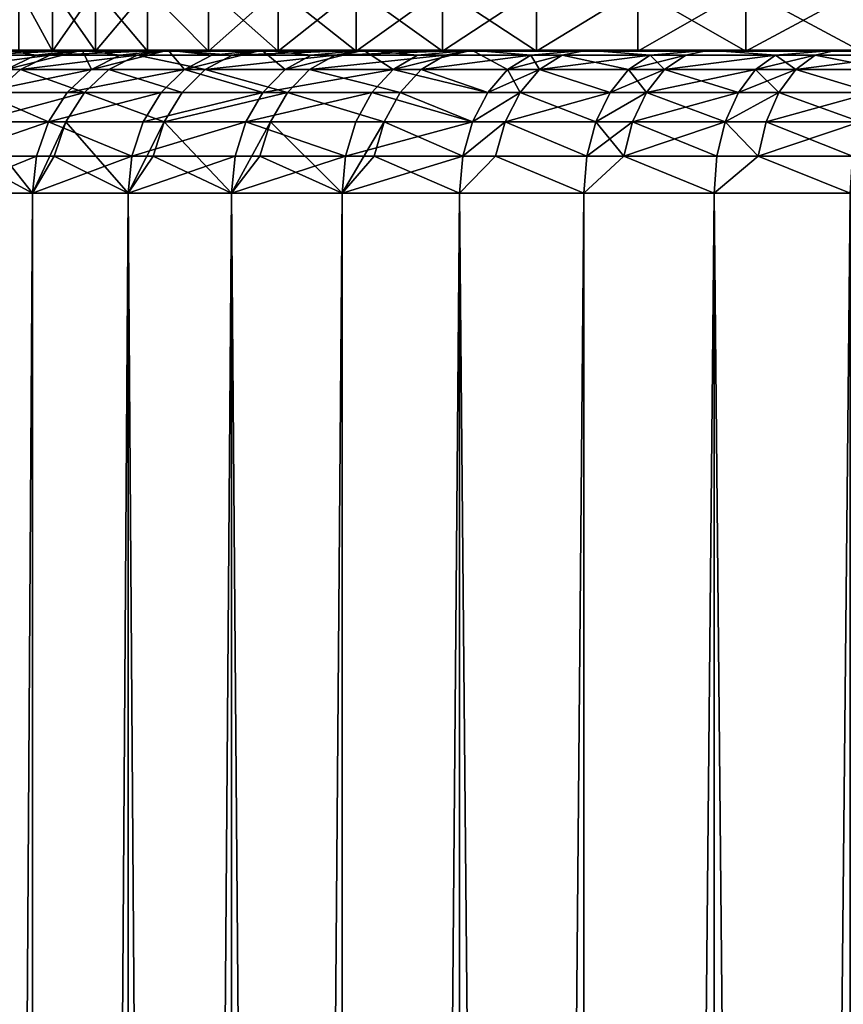
# Model space of a CAD drawing. Extents: x -6096 to 635, y -2202 to 2244.
# Drawn here: x -474 to -305, y 1286 to 1489 of the extents above; entities that cross this region are included whole.
import ezdxf

# ---------------------------------------------------------------- set-up
doc = ezdxf.new("R2010")
doc.units = 0
doc.header["$MEASUREMENT"] = 0

msp = doc.modelspace()

# ---------------------------------------------------------------- linework, layer by layer
for points in [[(-473.932007, 1494.959961, 1863.51001), (-467.045013, 1482.26001, 1833.339966), (-473.932007, 1482.26001, 1863.51001)], [(-473.932007, 1494.959961, 1863.51001), (-467.045013, 1494.959961, 1833.339966), (-467.045013, 1482.26001, 1833.339966)], [(-473.932007, 1494.959961, 2048.110107), (-473.932007, 1482.26001, 2048.110107), (-467.045013, 1482.26001, 2078.280029)], [(-467.045013, 1494.959961, 2078.280029), (-473.932007, 1494.959961, 2048.110107), (-467.045013, 1482.26001, 2078.280029)], [(-467.045013, 1494.959961, 1833.339966), (-458.239014, 1482.26001, 1803.670044), (-467.045013, 1482.26001, 1833.339966)], [(-467.045013, 1494.959961, 1833.339966), (-458.239014, 1494.959961, 1803.670044), (-458.239014, 1482.26001, 1803.670044)], [(-458.239014, 1494.959961, 2107.949951), (-467.045013, 1494.959961, 2078.280029), (-467.045013, 1482.26001, 2078.280029)], [(-458.239014, 1494.959961, 2107.949951), (-467.045013, 1482.26001, 2078.280029), (-458.239014, 1482.26001, 2107.949951)], [(-458.239014, 1494.959961, 1803.670044), (-447.549988, 1482.26001, 1774.619995), (-458.239014, 1482.26001, 1803.670044)], [(-458.239014, 1494.959961, 1803.670044), (-447.549988, 1494.959961, 1774.619995), (-447.549988, 1482.26001, 1774.619995)], [(-447.549988, 1494.959961, 2137), (-458.239014, 1494.959961, 2107.949951), (-458.239014, 1482.26001, 2107.949951)], [(-447.549988, 1494.959961, 2137), (-458.239014, 1482.26001, 2107.949951), (-447.549988, 1482.26001, 2137)], [(-447.549988, 1494.959961, 1774.619995), (-435.020996, 1482.26001, 1746.319946), (-447.549988, 1482.26001, 1774.619995)], [(-447.549988, 1494.959961, 1774.619995), (-435.020996, 1494.959961, 1746.319946), (-435.020996, 1482.26001, 1746.319946)], [(-447.549988, 1494.959961, 2137), (-447.549988, 1482.26001, 2137), (-435.020996, 1482.26001, 2165.300049)], [(-435.020996, 1494.959961, 2165.300049), (-447.549988, 1494.959961, 2137), (-435.020996, 1482.26001, 2165.300049)], [(-420.704987, 1494.959961, 1718.880005), (-420.704987, 1482.26001, 1718.880005), (-435.020996, 1482.26001, 1746.319946)], [(-435.020996, 1494.959961, 1746.319946), (-420.704987, 1494.959961, 1718.880005), (-435.020996, 1482.26001, 1746.319946)], [(-435.020996, 1494.959961, 2165.300049), (-435.020996, 1482.26001, 2165.300049), (-420.704987, 1482.26001, 2192.73999)], [(-420.704987, 1494.959961, 2192.73999), (-435.020996, 1494.959961, 2165.300049), (-420.704987, 1482.26001, 2192.73999)], [(-404.661011, 1494.959961, 1692.410034), (-404.661011, 1482.26001, 1692.410034), (-420.704987, 1482.26001, 1718.880005)], [(-420.704987, 1494.959961, 1718.880005), (-404.661011, 1494.959961, 1692.410034), (-420.704987, 1482.26001, 1718.880005)], [(-420.704987, 1494.959961, 2192.73999), (-420.704987, 1482.26001, 2192.73999), (-404.661011, 1482.26001, 2219.209961)], [(-404.661011, 1494.959961, 2219.209961), (-420.704987, 1494.959961, 2192.73999), (-404.661011, 1482.26001, 2219.209961)], [(-404.661011, 1494.959961, 1692.410034), (-386.953003, 1482.26001, 1667.030029), (-404.661011, 1482.26001, 1692.410034)], [(-404.661011, 1494.959961, 1692.410034), (-386.953003, 1494.959961, 1667.030029), (-386.953003, 1482.26001, 1667.030029)], [(-386.953003, 1494.959961, 2244.590088), (-404.661011, 1494.959961, 2219.209961), (-404.661011, 1482.26001, 2219.209961)], [(-386.953003, 1494.959961, 2244.590088), (-404.661011, 1482.26001, 2219.209961), (-386.953003, 1482.26001, 2244.590088)], [(-386.953003, 1494.959961, 1667.030029), (-367.656006, 1494.959961, 1642.829956), (-367.656006, 1482.26001, 1642.829956)], [(-386.953003, 1494.959961, 1667.030029), (-367.656006, 1482.26001, 1642.829956), (-386.953003, 1482.26001, 1667.030029)], [(-367.656006, 1494.959961, 2268.790039), (-386.953003, 1482.26001, 2244.590088), (-367.656006, 1482.26001, 2268.790039)], [(-367.656006, 1494.959961, 2268.790039), (-386.953003, 1494.959961, 2244.590088), (-386.953003, 1482.26001, 2244.590088)], [(-346.847992, 1494.959961, 1619.920044), (-346.847992, 1482.26001, 1619.920044), (-367.656006, 1482.26001, 1642.829956)], [(-367.656006, 1494.959961, 1642.829956), (-346.847992, 1494.959961, 1619.920044), (-367.656006, 1482.26001, 1642.829956)], [(-346.847992, 1494.959961, 2291.699951), (-367.656006, 1482.26001, 2268.790039), (-346.847992, 1482.26001, 2291.699951)], [(-346.847992, 1494.959961, 2291.699951), (-367.656006, 1494.959961, 2268.790039), (-367.656006, 1482.26001, 2268.790039)], [(-324.614014, 1494.959961, 1598.380005), (-324.614014, 1482.26001, 1598.380005), (-346.847992, 1482.26001, 1619.920044)], [(-346.847992, 1494.959961, 1619.920044), (-324.614014, 1494.959961, 1598.380005), (-346.847992, 1482.26001, 1619.920044)], [(-346.847992, 1494.959961, 2291.699951), (-346.847992, 1482.26001, 2291.699951), (-324.614014, 1482.26001, 2313.23999)], [(-324.614014, 1494.959961, 2313.23999), (-346.847992, 1494.959961, 2291.699951), (-324.614014, 1482.26001, 2313.23999)], [(-324.614014, 1494.959961, 1598.380005), (-301.046997, 1494.959961, 1578.319946), (-301.046997, 1482.26001, 1578.319946)], [(-324.614014, 1494.959961, 1598.380005), (-301.046997, 1482.26001, 1578.319946), (-324.614014, 1482.26001, 1598.380005)], [(-301.046997, 1494.959961, 2333.300049), (-324.614014, 1482.26001, 2313.23999), (-301.046997, 1482.26001, 2333.300049)], [(-301.046997, 1494.959961, 2333.300049), (-324.614014, 1494.959961, 2313.23999), (-324.614014, 1482.26001, 2313.23999)], [(-460.973999, 1482.430054, 1677.150024), (-514.268005, 1482.430054, 1795.560059), (-278.673004, 1482.430054, 1494.849976)], [(-476.959015, 1482.430054, 1705.48999), (-514.268005, 1482.430054, 1795.560059), (-460.973999, 1482.430054, 1677.150024)], [(-503.653992, 1482.430054, 2146.820068), (-424.023987, 1482.430054, 2288), (-514.268005, 1482.430054, 2116.060059)], [(-514.268005, 1482.430054, 2116.060059), (-424.023987, 1482.430054, 2288), (-514.268005, 1482.430054, 1795.560059)], [(-514.268005, 1482.430054, 1795.560059), (357.179993, 1482.430054, 1552.630005), (-278.673004, 1482.430054, 1494.849976)], [(-424.023987, 1482.430054, 2288), (-380.890991, 1482.430054, 2336.689941), (-514.268005, 1482.430054, 1795.560059)], [(-380.890991, 1482.430054, 2336.689941), (-357.199005, 1482.430054, 2358.98999), (-514.268005, 1482.430054, 1795.560059)], [(-357.199005, 1482.430054, 2358.98999), (-332.20401, 1482.430054, 2379.820068), (-514.268005, 1482.430054, 1795.560059)], [(-332.20401, 1482.430054, 2379.820068), (-250.332001, 1482.430054, 2432.76001), (-514.268005, 1482.430054, 1795.560059)], [(-250.332001, 1482.430054, 2432.76001), (-32.5326, 1482.430054, 2493.47998), (-514.268005, 1482.430054, 1795.560059)], [(-514.268005, 1482.430054, 1795.560059), (537.655029, 1482.430054, 1988.329956), (357.179993, 1482.430054, 1552.630005)], [(-32.5326, 1482.430054, 2493.47998), (357.179993, 1482.430054, 2358.98999), (-514.268005, 1482.430054, 1795.560059)], [(-514.268005, 1482.430054, 1795.560059), (357.179993, 1482.430054, 2358.98999), (537.655029, 1482.430054, 1988.329956)], [(-476.959015, 1482.430054, 2206.129883), (-424.023987, 1482.430054, 2288), (-503.653992, 1482.430054, 2146.820068)], [(-490.049011, 1478.439941, 1698.619995), (-467.59201, 1481.390015, 1673.150024), (-473.626007, 1478.439941, 1669.5)], [(-483.806, 1481.390015, 1701.890015), (-467.59201, 1481.390015, 1673.150024), (-490.049011, 1478.439941, 1698.619995)], [(-483.806, 1481.390015, 1701.890015), (-476.959015, 1482.430054, 1705.48999), (-460.973999, 1482.430054, 1677.150024)], [(-483.806, 1481.390015, 1701.890015), (-460.973999, 1482.430054, 1677.150024), (-467.59201, 1481.390015, 1673.150024)], [(-481.843994, 1482.26001, 1986.73999), (-482.835999, 1482.26001, 1955.810059), (-386.953003, 1482.26001, 2244.590088)], [(-482.835999, 1482.26001, 1955.810059), (-481.843994, 1482.26001, 1924.880005), (-386.953003, 1482.26001, 2244.590088)], [(-473.932007, 1482.26001, 2048.110107), (-481.843994, 1482.26001, 1986.73999), (-447.549988, 1482.26001, 2137)], [(-447.549988, 1482.26001, 2137), (-481.843994, 1482.26001, 1986.73999), (-404.661011, 1482.26001, 2219.209961)], [(-404.661011, 1482.26001, 2219.209961), (-481.843994, 1482.26001, 1986.73999), (-386.953003, 1482.26001, 2244.590088)], [(-386.953003, 1482.26001, 2244.590088), (-481.843994, 1482.26001, 1924.880005), (-346.847992, 1482.26001, 2291.699951)], [(-481.843994, 1482.26001, 1924.880005), (-467.045013, 1482.26001, 1833.339966), (-346.847992, 1482.26001, 2291.699951)], [(-473.932007, 1482.26001, 1863.51001), (-467.045013, 1482.26001, 1833.339966), (-481.843994, 1482.26001, 1924.880005)], [(-460.973999, 1482.430054, 2234.469971), (-443.308014, 1482.430054, 2261.800049), (-476.959015, 1482.430054, 2206.129883)], [(-443.308014, 1482.430054, 2261.800049), (-424.023987, 1482.430054, 2288), (-476.959015, 1482.430054, 2206.129883)], [(-470.46701, 1481.390015, 2233.659912), (-476.959015, 1482.430054, 2206.129883), (-476.537994, 1478.439941, 2237.25)], [(-470.46701, 1481.390015, 2233.659912), (-460.973999, 1482.430054, 2234.469971), (-476.959015, 1482.430054, 2206.129883)], [(-470.46701, 1481.390015, 2233.659912), (-476.537994, 1478.439941, 2237.25), (-460.973999, 1482.430054, 2234.469971)], [(-459.028992, 1478.439941, 2264.97998), (-460.973999, 1482.430054, 2234.469971), (-476.537994, 1478.439941, 2237.25)], [(-458.239014, 1482.26001, 2107.949951), (-473.932007, 1482.26001, 2048.110107), (-447.549988, 1482.26001, 2137)], [(-467.045013, 1482.26001, 2078.280029), (-473.932007, 1482.26001, 2048.110107), (-458.239014, 1482.26001, 2107.949951)], [(-473.626007, 1478.439941, 1669.5), (-449.671997, 1481.390015, 1645.430054), (-455.475006, 1478.439941, 1641.430054)], [(-467.59201, 1481.390015, 1673.150024), (-449.671997, 1481.390015, 1645.430054), (-473.626007, 1478.439941, 1669.5)], [(-467.59201, 1481.390015, 1673.150024), (-443.308014, 1482.430054, 1649.819946), (-449.671997, 1481.390015, 1645.430054)], [(-467.59201, 1481.390015, 1673.150024), (-460.973999, 1482.430054, 1677.150024), (-443.308014, 1482.430054, 1649.819946)], [(-346.847992, 1482.26001, 2291.699951), (-467.045013, 1482.26001, 1833.339966), (-324.614014, 1482.26001, 2313.23999)], [(-467.045013, 1482.26001, 1833.339966), (-458.239014, 1482.26001, 1803.670044), (-324.614014, 1482.26001, 2313.23999)], [(-443.308014, 1482.430054, 1649.819946), (-460.973999, 1482.430054, 1677.150024), (-403.192993, 1482.430054, 1598.619995)], [(-403.192993, 1482.430054, 1598.619995), (-460.973999, 1482.430054, 1677.150024), (-305.997009, 1482.430054, 1512.51001)], [(-460.973999, 1482.430054, 1677.150024), (-278.673004, 1482.430054, 1494.849976), (-305.997009, 1482.430054, 1512.51001)], [(-453.181, 1481.390015, 2261.040039), (-460.973999, 1482.430054, 2234.469971), (-459.028992, 1478.439941, 2264.97998)], [(-453.181, 1481.390015, 2261.040039), (-443.308014, 1482.430054, 2261.800049), (-460.973999, 1482.430054, 2234.469971)], [(-453.181, 1481.390015, 2261.040039), (-459.028992, 1478.439941, 2264.97998), (-443.308014, 1482.430054, 2261.800049)], [(-439.907013, 1478.439941, 2291.629883), (-443.308014, 1482.430054, 2261.800049), (-459.028992, 1478.439941, 2264.97998)], [(-324.614014, 1482.26001, 2313.23999), (-458.239014, 1482.26001, 1803.670044), (-250.302994, 1482.26001, 2368.699951)], [(46.3526, 1482.26001, 2436.409912), (-458.239014, 1482.26001, 1803.670044), (77.049103, 1482.26001, 2432.449951)], [(-250.302994, 1482.26001, 2368.699951), (-458.239014, 1482.26001, 1803.670044), (-46.372299, 1482.26001, 2436.409912)], [(77.049103, 1482.26001, 2432.449951), (-458.239014, 1482.26001, 1803.670044), (137.367996, 1482.26001, 2418.679932)], [(-46.372299, 1482.26001, 2436.409912), (-458.239014, 1482.26001, 1803.670044), (46.3526, 1482.26001, 2436.409912)], [(-447.549988, 1482.26001, 1774.619995), (-435.020996, 1482.26001, 1746.319946), (-458.239014, 1482.26001, 1803.670044)], [(-435.020996, 1482.26001, 1746.319946), (-420.704987, 1482.26001, 1718.880005), (-458.239014, 1482.26001, 1803.670044)], [(-458.239014, 1482.26001, 1803.670044), (473.912994, 1482.26001, 2048.110107), (137.367996, 1482.26001, 2418.679932)], [(-420.704987, 1482.26001, 1718.880005), (473.912994, 1482.26001, 2048.110107), (-458.239014, 1482.26001, 1803.670044)], [(-449.671997, 1481.390015, 1645.430054), (-435.661987, 1478.439941, 1614.5), (-455.475006, 1478.439941, 1641.430054)], [(-449.671997, 1481.390015, 1645.430054), (-443.308014, 1482.430054, 1649.819946), (-430.112, 1481.390015, 1618.849976)], [(-449.671997, 1481.390015, 1645.430054), (-430.112, 1481.390015, 1618.849976), (-435.661987, 1478.439941, 1614.5)], [(-420.704987, 1482.26001, 2192.73999), (-447.549988, 1482.26001, 2137), (-404.661011, 1482.26001, 2219.209961)], [(-435.020996, 1482.26001, 2165.300049), (-447.549988, 1482.26001, 2137), (-420.704987, 1482.26001, 2192.73999)], [(-424.023987, 1482.430054, 1623.619995), (-443.308014, 1482.430054, 1649.819946), (-403.192993, 1482.430054, 1598.619995)], [(-430.112, 1481.390015, 1618.849976), (-443.308014, 1482.430054, 1649.819946), (-424.023987, 1482.430054, 1623.619995)], [(-434.303009, 1481.390015, 2287.350098), (-424.023987, 1482.430054, 2288), (-443.308014, 1482.430054, 2261.800049)], [(-434.303009, 1481.390015, 2287.350098), (-443.308014, 1482.430054, 2261.800049), (-439.907013, 1478.439941, 2291.629883)], [(-434.303009, 1481.390015, 2287.350098), (-439.907013, 1478.439941, 2291.629883), (-424.023987, 1482.430054, 2288)], [(-419.23999, 1478.439941, 2317.100098), (-424.023987, 1482.430054, 2288), (-439.907013, 1478.439941, 2291.629883)], [(-435.661987, 1478.439941, 1614.5), (-408.981995, 1481.390015, 1593.48999), (-414.259003, 1478.439941, 1588.819946)], [(-430.112, 1481.390015, 1618.849976), (-408.981995, 1481.390015, 1593.48999), (-435.661987, 1478.439941, 1614.5)], [(-430.112, 1481.390015, 1618.849976), (-403.192993, 1482.430054, 1598.619995), (-408.981995, 1481.390015, 1593.48999)], [(-430.112, 1481.390015, 1618.849976), (-424.023987, 1482.430054, 1623.619995), (-403.192993, 1482.430054, 1598.619995)], [(-403.192993, 1482.430054, 2313), (-380.890991, 1482.430054, 2336.689941), (-424.023987, 1482.430054, 2288)], [(-413.898987, 1481.390015, 2312.5), (-403.192993, 1482.430054, 2313), (-424.023987, 1482.430054, 2288)], [(-413.898987, 1481.390015, 2312.5), (-424.023987, 1482.430054, 2288), (-419.23999, 1478.439941, 2317.100098)], [(-404.661011, 1482.26001, 1692.410034), (-346.847992, 1482.26001, 1619.920044), (-420.704987, 1482.26001, 1718.880005)], [(-346.847992, 1482.26001, 1619.920044), (473.912994, 1482.26001, 2048.110107), (-420.704987, 1482.26001, 1718.880005)], [(-413.898987, 1481.390015, 2312.5), (-419.23999, 1478.439941, 2317.100098), (-403.192993, 1482.430054, 2313)], [(-397.101013, 1478.439941, 2341.300049), (-403.192993, 1482.430054, 2313), (-419.23999, 1478.439941, 2317.100098)], [(-414.259003, 1478.439941, 1588.819946), (-386.359009, 1481.390015, 1569.459961), (-391.345001, 1478.439941, 1564.47998)], [(-408.981995, 1481.390015, 1593.48999), (-386.359009, 1481.390015, 1569.459961), (-414.259003, 1478.439941, 1588.819946)], [(-408.981995, 1481.390015, 1593.48999), (-380.890991, 1482.430054, 1574.930054), (-386.359009, 1481.390015, 1569.459961)], [(-408.981995, 1481.390015, 1593.48999), (-403.192993, 1482.430054, 1598.619995), (-380.890991, 1482.430054, 1574.930054)], [(-386.953003, 1482.26001, 1667.030029), (-367.656006, 1482.26001, 1642.829956), (-404.661011, 1482.26001, 1692.410034)], [(-367.656006, 1482.26001, 1642.829956), (-346.847992, 1482.26001, 1619.920044), (-404.661011, 1482.26001, 1692.410034)], [(-403.192993, 1482.430054, 1598.619995), (-305.997009, 1482.430054, 1512.51001), (-380.890991, 1482.430054, 1574.930054)], [(-392.041992, 1481.390015, 2336.389893), (-380.890991, 1482.430054, 2336.689941), (-403.192993, 1482.430054, 2313)], [(-392.041992, 1481.390015, 2336.389893), (-403.192993, 1482.430054, 2313), (-397.101013, 1478.439941, 2341.300049)], [(-392.041992, 1481.390015, 2336.389893), (-397.101013, 1478.439941, 2341.300049), (-380.890991, 1482.430054, 2336.689941)], [(-373.566986, 1478.439941, 2364.149902), (-380.890991, 1482.430054, 2336.689941), (-397.101013, 1478.439941, 2341.300049)], [(-391.345001, 1478.439941, 1564.47998), (-368.808014, 1481.390015, 1552.670044), (-373.566986, 1478.439941, 1547.469971)], [(-386.359009, 1481.390015, 1569.459961), (-368.808014, 1481.390015, 1552.670044), (-391.345001, 1478.439941, 1564.47998)], [(-367.656006, 1482.26001, 2268.790039), (-386.953003, 1482.26001, 2244.590088), (-346.847992, 1482.26001, 2291.699951)], [(-386.359009, 1481.390015, 1569.459961), (-380.890991, 1482.430054, 1574.930054), (-368.808014, 1481.390015, 1552.670044)], [(-380.890991, 1482.430054, 1574.930054), (-332.20401, 1482.430054, 1531.800049), (-357.199005, 1482.430054, 1552.630005)], [(-380.890991, 1482.430054, 1574.930054), (-305.997009, 1482.430054, 1512.51001), (-332.20401, 1482.430054, 1531.800049)], [(-368.808014, 1481.390015, 1552.670044), (-380.890991, 1482.430054, 1574.930054), (-357.199005, 1482.430054, 1552.630005)], [(-368.808014, 1481.390015, 2358.949951), (-380.890991, 1482.430054, 2336.689941), (-373.566986, 1478.439941, 2364.149902)], [(-368.808014, 1481.390015, 2358.949951), (-357.199005, 1482.430054, 2358.98999), (-380.890991, 1482.430054, 2336.689941)], [(-368.808014, 1481.390015, 1552.670044), (-367.002991, 1478.439941, 1541.560059), (-373.566986, 1478.439941, 1547.469971)], [(-362.326996, 1481.390015, 2364.780029), (-368.808014, 1481.390015, 2358.949951), (-373.566986, 1478.439941, 2364.149902)], [(-362.326996, 1481.390015, 2364.780029), (-373.566986, 1478.439941, 2364.149902), (-367.002991, 1478.439941, 2370.060059)], [(-368.808014, 1481.390015, 1552.670044), (-357.199005, 1482.430054, 1552.630005), (-362.326996, 1481.390015, 1546.839966)], [(-362.326996, 1481.390015, 2364.780029), (-357.199005, 1482.430054, 2358.98999), (-368.808014, 1481.390015, 2358.949951)], [(-368.808014, 1481.390015, 1552.670044), (-362.326996, 1481.390015, 1546.839966), (-367.002991, 1478.439941, 1541.560059)], [(-362.326996, 1481.390015, 1546.839966), (-348.720001, 1478.439941, 1526.060059), (-367.002991, 1478.439941, 1541.560059)], [(-344.278015, 1481.390015, 2380.090088), (-362.326996, 1481.390015, 2364.780029), (-367.002991, 1478.439941, 2370.060059)], [(-344.278015, 1481.390015, 2380.090088), (-367.002991, 1478.439941, 2370.060059), (-348.720001, 1478.439941, 2385.560059)], [(-362.326996, 1481.390015, 1546.839966), (-357.199005, 1482.430054, 1552.630005), (-344.278015, 1481.390015, 1531.530029)], [(-344.278015, 1481.390015, 2380.090088), (-357.199005, 1482.430054, 2358.98999), (-362.326996, 1481.390015, 2364.780029)], [(-362.326996, 1481.390015, 1546.839966), (-344.278015, 1481.390015, 1531.530029), (-348.720001, 1478.439941, 1526.060059)], [(-344.278015, 1481.390015, 1531.530029), (-357.199005, 1482.430054, 1552.630005), (-332.20401, 1482.430054, 1531.800049)], [(-344.278015, 1481.390015, 2380.090088), (-332.20401, 1482.430054, 2379.820068), (-357.199005, 1482.430054, 2358.98999)], [(-344.278015, 1481.390015, 1531.530029), (-341.321014, 1478.439941, 1520.160034), (-348.720001, 1478.439941, 1526.060059)], [(-336.972992, 1481.390015, 2385.909912), (-344.278015, 1481.390015, 2380.090088), (-348.720001, 1478.439941, 2385.560059)], [(-336.972992, 1481.390015, 2385.909912), (-348.720001, 1478.439941, 2385.560059), (-341.321014, 1478.439941, 2391.459961)], [(-324.614014, 1482.26001, 1598.380005), (473.912994, 1482.26001, 2048.110107), (-346.847992, 1482.26001, 1619.920044)], [(-344.278015, 1481.390015, 1531.530029), (-332.20401, 1482.430054, 1531.800049), (-336.972992, 1481.390015, 1525.709961)], [(-336.972992, 1481.390015, 2385.909912), (-332.20401, 1482.430054, 2379.820068), (-344.278015, 1481.390015, 2380.090088)], [(-344.278015, 1481.390015, 1531.530029), (-336.972992, 1481.390015, 1525.709961), (-341.321014, 1478.439941, 1520.160034)], [(-341.321014, 1478.439941, 1520.160034), (-318.539001, 1481.390015, 1511.880005), (-322.648987, 1478.439941, 1506.150024)], [(-336.972992, 1481.390015, 1525.709961), (-318.539001, 1481.390015, 1511.880005), (-341.321014, 1478.439941, 1520.160034)], [(-318.539001, 1481.390015, 2399.73999), (-341.321014, 1478.439941, 2391.459961), (-322.648987, 1478.439941, 2405.469971)], [(-318.539001, 1481.390015, 2399.73999), (-336.972992, 1481.390015, 2385.909912), (-341.321014, 1478.439941, 2391.459961)], [(-336.972992, 1481.390015, 1525.709961), (-332.20401, 1482.430054, 1531.800049), (-318.539001, 1481.390015, 1511.880005)], [(-318.539001, 1481.390015, 2399.73999), (-332.20401, 1482.430054, 2379.820068), (-336.972992, 1481.390015, 2385.909912)], [(-305.997009, 1482.430054, 2399.110107), (-250.332001, 1482.430054, 2432.76001), (-332.20401, 1482.430054, 2379.820068)], [(-318.539001, 1481.390015, 1511.880005), (-332.20401, 1482.430054, 1531.800049), (-305.997009, 1482.430054, 1512.51001)], [(-318.539001, 1481.390015, 2399.73999), (-305.997009, 1482.430054, 2399.110107), (-332.20401, 1482.430054, 2379.820068)], [(-324.614014, 1482.26001, 2313.23999), (-276.243011, 1482.26001, 2351.810059), (-301.046997, 1482.26001, 2333.300049)], [(-324.614014, 1482.26001, 2313.23999), (-250.302994, 1482.26001, 2368.699951), (-276.243011, 1482.26001, 2351.810059)], [(-301.046997, 1482.26001, 1578.319946), (473.912994, 1482.26001, 2048.110107), (-324.614014, 1482.26001, 1598.380005)], [(-318.539001, 1481.390015, 1511.880005), (-314.394989, 1478.439941, 1500.349976), (-322.648987, 1478.439941, 1506.150024)], [(-310.389008, 1481.390015, 2405.469971), (-318.539001, 1481.390015, 2399.73999), (-322.648987, 1478.439941, 2405.469971)], [(-310.389008, 1481.390015, 2405.469971), (-322.648987, 1478.439941, 2405.469971), (-314.394989, 1478.439941, 2411.280029)], [(-318.539001, 1481.390015, 1511.880005), (-305.997009, 1482.430054, 1512.51001), (-310.389008, 1481.390015, 1506.150024)], [(-310.389008, 1481.390015, 2405.469971), (-305.997009, 1482.430054, 2399.110107), (-318.539001, 1481.390015, 2399.73999)], [(-318.539001, 1481.390015, 1511.880005), (-310.389008, 1481.390015, 1506.150024), (-314.394989, 1478.439941, 1500.349976)], [(-310.389008, 1481.390015, 1506.150024), (-295.444, 1478.439941, 1487.829956), (-314.394989, 1478.439941, 1500.349976)], [(-291.681, 1481.390015, 2417.830078), (-310.389008, 1481.390015, 2405.469971), (-314.394989, 1478.439941, 2411.280029)], [(-291.681, 1481.390015, 2417.830078), (-314.394989, 1478.439941, 2411.280029), (-295.444, 1478.439941, 2423.790039)], [(-310.389008, 1481.390015, 1506.150024), (-305.997009, 1482.430054, 1512.51001), (-291.681, 1481.390015, 1493.790039)], [(-291.681, 1481.390015, 2417.830078), (-305.997009, 1482.430054, 2399.110107), (-310.389008, 1481.390015, 2405.469971)], [(-310.389008, 1481.390015, 1506.150024), (-291.681, 1481.390015, 1493.790039), (-295.444, 1478.439941, 1487.829956)], [(-278.673004, 1482.430054, 2416.77002), (-250.332001, 1482.430054, 2432.76001), (-305.997009, 1482.430054, 2399.110107)], [(-291.681, 1481.390015, 1493.790039), (-305.997009, 1482.430054, 1512.51001), (-278.673004, 1482.430054, 1494.849976)], [(-291.681, 1481.390015, 2417.830078), (-278.673004, 1482.430054, 2416.77002), (-305.997009, 1482.430054, 2399.110107)], [(-490.049011, 1478.439941, 1698.619995), (-473.626007, 1478.439941, 1669.5), (-478.803009, 1473.76001, 1666.369995)], [(-459.028992, 1478.439941, 2264.97998), (-481.747009, 1473.76001, 2240.320068), (-464.04599, 1473.76001, 2268.360107)], [(-459.028992, 1478.439941, 2264.97998), (-476.537994, 1478.439941, 2237.25), (-481.747009, 1473.76001, 2240.320068)], [(-473.626007, 1478.439941, 1669.5), (-460.45401, 1473.76001, 1637.98999), (-478.803009, 1473.76001, 1666.369995)], [(-473.626007, 1478.439941, 1669.5), (-455.475006, 1478.439941, 1641.430054), (-460.45401, 1473.76001, 1637.98999)], [(-439.907013, 1478.439941, 2291.629883), (-459.028992, 1478.439941, 2264.97998), (-464.04599, 1473.76001, 2268.360107)], [(-439.907013, 1478.439941, 2291.629883), (-464.04599, 1473.76001, 2268.360107), (-444.716003, 1473.76001, 2295.300049)], [(-455.475006, 1478.439941, 1641.430054), (-440.424011, 1473.76001, 1610.77002), (-460.45401, 1473.76001, 1637.98999)], [(-455.475006, 1478.439941, 1641.430054), (-435.661987, 1478.439941, 1614.5), (-440.424011, 1473.76001, 1610.77002)], [(-423.822998, 1473.76001, 2321.050049), (-439.907013, 1478.439941, 2291.629883), (-444.716003, 1473.76001, 2295.300049)], [(-435.661987, 1478.439941, 1614.5), (-418.786987, 1473.76001, 1584.810059), (-440.424011, 1473.76001, 1610.77002)], [(-419.23999, 1478.439941, 2317.100098), (-439.907013, 1478.439941, 2291.629883), (-423.822998, 1473.76001, 2321.050049)], [(-435.661987, 1478.439941, 1614.5), (-414.259003, 1478.439941, 1588.819946), (-418.786987, 1473.76001, 1584.810059)], [(-397.101013, 1478.439941, 2341.300049), (-419.23999, 1478.439941, 2317.100098), (-423.822998, 1473.76001, 2321.050049)], [(-397.101013, 1478.439941, 2341.300049), (-423.822998, 1473.76001, 2321.050049), (-401.441986, 1473.76001, 2345.52002)], [(-414.259003, 1478.439941, 1588.819946), (-395.622986, 1473.76001, 1560.199951), (-418.786987, 1473.76001, 1584.810059)], [(-414.259003, 1478.439941, 1588.819946), (-391.345001, 1478.439941, 1564.47998), (-395.622986, 1473.76001, 1560.199951)], [(-377.649994, 1473.76001, 2368.610107), (-397.101013, 1478.439941, 2341.300049), (-401.441986, 1473.76001, 2345.52002)], [(-373.566986, 1478.439941, 2364.149902), (-397.101013, 1478.439941, 2341.300049), (-377.649994, 1473.76001, 2368.610107)], [(-391.345001, 1478.439941, 1564.47998), (-377.649994, 1473.76001, 1543.01001), (-395.622986, 1473.76001, 1560.199951)], [(-391.345001, 1478.439941, 1564.47998), (-373.566986, 1478.439941, 1547.469971), (-377.649994, 1473.76001, 1543.01001)], [(-373.566986, 1478.439941, 1547.469971), (-371.014008, 1473.76001, 1537.030029), (-377.649994, 1473.76001, 1543.01001)], [(-367.002991, 1478.439941, 2370.060059), (-377.649994, 1473.76001, 2368.610107), (-371.014008, 1473.76001, 2374.590088)], [(-367.002991, 1478.439941, 2370.060059), (-373.566986, 1478.439941, 2364.149902), (-377.649994, 1473.76001, 2368.610107)], [(-373.566986, 1478.439941, 1547.469971), (-367.002991, 1478.439941, 1541.560059), (-371.014008, 1473.76001, 1537.030029)], [(-367.002991, 1478.439941, 1541.560059), (-352.532013, 1473.76001, 1521.359985), (-371.014008, 1473.76001, 1537.030029)], [(-352.532013, 1473.76001, 2390.26001), (-367.002991, 1478.439941, 2370.060059), (-371.014008, 1473.76001, 2374.590088)], [(-367.002991, 1478.439941, 1541.560059), (-348.720001, 1478.439941, 1526.060059), (-352.532013, 1473.76001, 1521.359985)], [(-348.720001, 1478.439941, 2385.560059), (-367.002991, 1478.439941, 2370.060059), (-352.532013, 1473.76001, 2390.26001)], [(-348.720001, 1478.439941, 1526.060059), (-345.052002, 1473.76001, 1515.400024), (-352.532013, 1473.76001, 1521.359985)], [(-341.321014, 1478.439941, 2391.459961), (-348.720001, 1478.439941, 2385.560059), (-352.532013, 1473.76001, 2390.26001)], [(-341.321014, 1478.439941, 2391.459961), (-352.532013, 1473.76001, 2390.26001), (-345.052002, 1473.76001, 2396.219971)], [(-348.720001, 1478.439941, 1526.060059), (-341.321014, 1478.439941, 1520.160034), (-345.052002, 1473.76001, 1515.400024)], [(-341.321014, 1478.439941, 1520.160034), (-326.175995, 1473.76001, 1501.23999), (-345.052002, 1473.76001, 1515.400024)], [(-322.648987, 1478.439941, 2405.469971), (-341.321014, 1478.439941, 2391.459961), (-345.052002, 1473.76001, 2396.219971)], [(-322.648987, 1478.439941, 2405.469971), (-345.052002, 1473.76001, 2396.219971), (-326.175995, 1473.76001, 2410.379883)], [(-341.321014, 1478.439941, 1520.160034), (-322.648987, 1478.439941, 1506.150024), (-326.175995, 1473.76001, 1501.23999)], [(-322.648987, 1478.439941, 1506.150024), (-317.830994, 1473.76001, 1495.369995), (-326.175995, 1473.76001, 1501.23999)], [(-314.394989, 1478.439941, 2411.280029), (-322.648987, 1478.439941, 2405.469971), (-326.175995, 1473.76001, 2410.379883)], [(-314.394989, 1478.439941, 2411.280029), (-326.175995, 1473.76001, 2410.379883), (-317.830994, 1473.76001, 2416.25)], [(-322.648987, 1478.439941, 1506.150024), (-314.394989, 1478.439941, 1500.349976), (-317.830994, 1473.76001, 1495.369995)], [(-314.394989, 1478.439941, 1500.349976), (-298.674011, 1473.76001, 1482.719971), (-317.830994, 1473.76001, 1495.369995)], [(-298.674011, 1473.76001, 2428.909912), (-314.394989, 1478.439941, 2411.280029), (-317.830994, 1473.76001, 2416.25)], [(-314.394989, 1478.439941, 1500.349976), (-295.444, 1478.439941, 1487.829956), (-298.674011, 1473.76001, 1482.719971)], [(-295.444, 1478.439941, 2423.790039), (-314.394989, 1478.439941, 2411.280029), (-298.674011, 1473.76001, 2428.909912)], [(-467.894989, 1467.689941, 2270.949951), (-481.747009, 1473.76001, 2240.320068), (-485.742004, 1467.689941, 2242.679932)], [(-482.773987, 1467.689941, 1663.969971), (-460.45401, 1473.76001, 1637.98999), (-464.272003, 1467.689941, 1635.349976)], [(-478.803009, 1473.76001, 1666.369995), (-460.45401, 1473.76001, 1637.98999), (-482.773987, 1467.689941, 1663.969971)], [(-464.04599, 1473.76001, 2268.360107), (-481.747009, 1473.76001, 2240.320068), (-467.894989, 1467.689941, 2270.949951)], [(-444.716003, 1473.76001, 2295.300049), (-467.894989, 1467.689941, 2270.949951), (-448.403992, 1467.689941, 2298.120117)], [(-444.716003, 1473.76001, 2295.300049), (-464.04599, 1473.76001, 2268.360107), (-467.894989, 1467.689941, 2270.949951)], [(-460.45401, 1473.76001, 1637.98999), (-444.075989, 1467.689941, 1607.910034), (-464.272003, 1467.689941, 1635.349976)], [(-460.45401, 1473.76001, 1637.98999), (-440.424011, 1473.76001, 1610.77002), (-444.075989, 1467.689941, 1607.910034)], [(-423.822998, 1473.76001, 2321.050049), (-444.716003, 1473.76001, 2295.300049), (-448.403992, 1467.689941, 2298.120117)], [(-423.822998, 1473.76001, 2321.050049), (-448.403992, 1467.689941, 2298.120117), (-427.338013, 1467.689941, 2324.080078)], [(-444.075989, 1467.689941, 1607.910034), (-418.786987, 1473.76001, 1584.810059), (-422.26001, 1467.689941, 1581.72998)], [(-440.424011, 1473.76001, 1610.77002), (-418.786987, 1473.76001, 1584.810059), (-444.075989, 1467.689941, 1607.910034)], [(-401.441986, 1473.76001, 2345.52002), (-427.338013, 1467.689941, 2324.080078), (-404.770996, 1467.689941, 2348.75)], [(-401.441986, 1473.76001, 2345.52002), (-423.822998, 1473.76001, 2321.050049), (-427.338013, 1467.689941, 2324.080078)], [(-418.786987, 1473.76001, 1584.810059), (-398.903992, 1467.689941, 1556.920044), (-422.26001, 1467.689941, 1581.72998)], [(-418.786987, 1473.76001, 1584.810059), (-395.622986, 1473.76001, 1560.199951), (-398.903992, 1467.689941, 1556.920044)], [(-380.782013, 1467.689941, 2372.040039), (-401.441986, 1473.76001, 2345.52002), (-404.770996, 1467.689941, 2348.75)], [(-377.649994, 1473.76001, 2368.610107), (-401.441986, 1473.76001, 2345.52002), (-380.782013, 1467.689941, 2372.040039)], [(-395.622986, 1473.76001, 1560.199951), (-380.782013, 1467.689941, 1539.579956), (-398.903992, 1467.689941, 1556.920044)], [(-395.622986, 1473.76001, 1560.199951), (-377.649994, 1473.76001, 1543.01001), (-380.782013, 1467.689941, 1539.579956)], [(-380.782013, 1467.689941, 1539.579956), (-371.014008, 1473.76001, 1537.030029), (-374.091003, 1467.689941, 1533.560059)], [(-377.649994, 1473.76001, 1543.01001), (-371.014008, 1473.76001, 1537.030029), (-380.782013, 1467.689941, 1539.579956)], [(-371.014008, 1473.76001, 2374.590088), (-377.649994, 1473.76001, 2368.610107), (-380.782013, 1467.689941, 2372.040039)], [(-371.014008, 1473.76001, 2374.590088), (-380.782013, 1467.689941, 2372.040039), (-374.091003, 1467.689941, 2378.060059)], [(-371.014008, 1473.76001, 1537.030029), (-355.454987, 1467.689941, 1517.76001), (-374.091003, 1467.689941, 1533.560059)], [(-352.532013, 1473.76001, 2390.26001), (-371.014008, 1473.76001, 2374.590088), (-374.091003, 1467.689941, 2378.060059)], [(-352.532013, 1473.76001, 2390.26001), (-374.091003, 1467.689941, 2378.060059), (-355.454987, 1467.689941, 2393.860107)], [(-371.014008, 1473.76001, 1537.030029), (-352.532013, 1473.76001, 1521.359985), (-355.454987, 1467.689941, 1517.76001)], [(-355.454987, 1467.689941, 1517.76001), (-345.052002, 1473.76001, 1515.400024), (-347.914001, 1467.689941, 1511.73999)], [(-352.532013, 1473.76001, 1521.359985), (-345.052002, 1473.76001, 1515.400024), (-355.454987, 1467.689941, 1517.76001)], [(-345.052002, 1473.76001, 2396.219971), (-355.454987, 1467.689941, 2393.860107), (-347.914001, 1467.689941, 2399.879883)], [(-345.052002, 1473.76001, 2396.219971), (-352.532013, 1473.76001, 2390.26001), (-355.454987, 1467.689941, 2393.860107)], [(-345.052002, 1473.76001, 1515.400024), (-328.881012, 1467.689941, 1497.469971), (-347.914001, 1467.689941, 1511.73999)], [(-326.175995, 1473.76001, 2410.379883), (-345.052002, 1473.76001, 2396.219971), (-347.914001, 1467.689941, 2399.879883)], [(-326.175995, 1473.76001, 2410.379883), (-347.914001, 1467.689941, 2399.879883), (-328.881012, 1467.689941, 2414.149902)], [(-345.052002, 1473.76001, 1515.400024), (-326.175995, 1473.76001, 1501.23999), (-328.881012, 1467.689941, 1497.469971)], [(-328.881012, 1467.689941, 1497.469971), (-317.830994, 1473.76001, 1495.369995), (-320.46701, 1467.689941, 1491.550049)], [(-326.175995, 1473.76001, 1501.23999), (-317.830994, 1473.76001, 1495.369995), (-328.881012, 1467.689941, 1497.469971)], [(-317.830994, 1473.76001, 2416.25), (-326.175995, 1473.76001, 2410.379883), (-328.881012, 1467.689941, 2414.149902)], [(-317.830994, 1473.76001, 2416.25), (-328.881012, 1467.689941, 2414.149902), (-320.46701, 1467.689941, 2420.070068)], [(-317.830994, 1473.76001, 1495.369995), (-301.151001, 1467.689941, 1478.790039), (-320.46701, 1467.689941, 1491.550049)], [(-298.674011, 1473.76001, 2428.909912), (-317.830994, 1473.76001, 2416.25), (-320.46701, 1467.689941, 2420.070068)], [(-298.674011, 1473.76001, 2428.909912), (-320.46701, 1467.689941, 2420.070068), (-301.151001, 1467.689941, 2432.830078)], [(-317.830994, 1473.76001, 1495.369995), (-298.674011, 1473.76001, 1482.719971), (-301.151001, 1467.689941, 1478.790039)], [(-467.894989, 1467.689941, 2270.949951), (-488.252991, 1460.619995, 2244.169922), (-470.312988, 1460.619995, 2272.580078)], [(-467.894989, 1467.689941, 2270.949951), (-485.742004, 1467.689941, 2242.679932), (-488.252991, 1460.619995, 2244.169922)], [(-482.773987, 1467.689941, 1663.969971), (-471.138, 1453.040039, 1638.47998), (-485.269012, 1460.619995, 1662.459961)], [(-482.773987, 1467.689941, 1663.969971), (-464.272003, 1467.689941, 1635.349976), (-471.138, 1453.040039, 1638.47998)], [(-464.272003, 1467.689941, 1635.349976), (-466.671997, 1460.619995, 1633.699951), (-471.138, 1453.040039, 1638.47998)], [(-450.721008, 1460.619995, 2299.889893), (-467.894989, 1467.689941, 2270.949951), (-470.312988, 1460.619995, 2272.580078)], [(-448.403992, 1467.689941, 2298.120117), (-467.894989, 1467.689941, 2270.949951), (-450.721008, 1460.619995, 2299.889893)], [(-464.272003, 1467.689941, 1635.349976), (-451.511993, 1453.040039, 1611.130005), (-466.671997, 1460.619995, 1633.699951)], [(-464.272003, 1467.689941, 1635.349976), (-444.075989, 1467.689941, 1607.910034), (-451.511993, 1453.040039, 1611.130005)], [(-444.075989, 1467.689941, 1607.910034), (-446.372009, 1460.619995, 1606.109985), (-451.511993, 1453.040039, 1611.130005)], [(-427.338013, 1467.689941, 2324.080078), (-450.721008, 1460.619995, 2299.889893), (-429.54599, 1460.619995, 2325.97998)], [(-427.338013, 1467.689941, 2324.080078), (-448.403992, 1467.689941, 2298.120117), (-450.721008, 1460.619995, 2299.889893)], [(-444.075989, 1467.689941, 1607.910034), (-430.299988, 1453.040039, 1584.98999), (-446.372009, 1460.619995, 1606.109985)], [(-444.075989, 1467.689941, 1607.910034), (-422.26001, 1467.689941, 1581.72998), (-430.299988, 1453.040039, 1584.98999)], [(-422.26001, 1467.689941, 1581.72998), (-424.442993, 1460.619995, 1579.800049), (-430.299988, 1453.040039, 1584.98999)], [(-406.863007, 1460.619995, 2350.780029), (-427.338013, 1467.689941, 2324.080078), (-429.54599, 1460.619995, 2325.97998)], [(-404.770996, 1467.689941, 2348.75), (-427.338013, 1467.689941, 2324.080078), (-406.863007, 1460.619995, 2350.780029)], [(-422.26001, 1467.689941, 1581.72998), (-407.575989, 1453.040039, 1560.150024), (-424.442993, 1460.619995, 1579.800049)], [(-422.26001, 1467.689941, 1581.72998), (-398.903992, 1467.689941, 1556.920044), (-407.575989, 1453.040039, 1560.150024)], [(-398.903992, 1467.689941, 1556.920044), (-400.964996, 1460.619995, 1554.849976), (-407.575989, 1453.040039, 1560.150024)], [(-380.782013, 1467.689941, 2372.040039), (-404.770996, 1467.689941, 2348.75), (-406.863007, 1460.619995, 2350.780029)], [(-380.782013, 1467.689941, 2372.040039), (-406.863007, 1460.619995, 2350.780029), (-382.75, 1460.619995, 2374.189941)], [(-398.903992, 1467.689941, 1556.920044), (-382.75, 1460.619995, 1537.430054), (-400.964996, 1460.619995, 1554.849976)], [(-398.903992, 1467.689941, 1556.920044), (-380.782013, 1467.689941, 1539.579956), (-382.75, 1460.619995, 1537.430054)], [(-382.75, 1460.619995, 1537.430054), (-374.091003, 1467.689941, 1533.560059), (-376.024994, 1460.619995, 1531.380005)], [(-380.782013, 1467.689941, 1539.579956), (-374.091003, 1467.689941, 1533.560059), (-382.75, 1460.619995, 1537.430054)], [(-374.091003, 1467.689941, 2378.060059), (-382.75, 1460.619995, 2374.189941), (-376.024994, 1460.619995, 2380.23999)], [(-374.091003, 1467.689941, 2378.060059), (-380.782013, 1467.689941, 2372.040039), (-382.75, 1460.619995, 2374.189941)], [(-374.091003, 1467.689941, 1533.560059), (-357.292999, 1460.619995, 1515.48999), (-376.024994, 1460.619995, 1531.380005)], [(-357.292999, 1460.619995, 2396.129883), (-374.091003, 1467.689941, 2378.060059), (-376.024994, 1460.619995, 2380.23999)], [(-374.091003, 1467.689941, 1533.560059), (-355.454987, 1467.689941, 1517.76001), (-357.292999, 1460.619995, 1515.48999)], [(-355.454987, 1467.689941, 2393.860107), (-374.091003, 1467.689941, 2378.060059), (-357.292999, 1460.619995, 2396.129883)], [(-355.454987, 1467.689941, 1517.76001), (-349.712006, 1460.619995, 1509.449951), (-357.292999, 1460.619995, 1515.48999)], [(-347.914001, 1467.689941, 2399.879883), (-355.454987, 1467.689941, 2393.860107), (-357.292999, 1460.619995, 2396.129883)], [(-347.914001, 1467.689941, 2399.879883), (-357.292999, 1460.619995, 2396.129883), (-349.712006, 1460.619995, 2402.169922)], [(-355.454987, 1467.689941, 1517.76001), (-347.914001, 1467.689941, 1511.73999), (-349.712006, 1460.619995, 1509.449951)], [(-347.914001, 1467.689941, 1511.73999), (-330.579987, 1460.619995, 1495.099976), (-349.712006, 1460.619995, 1509.449951)], [(-328.881012, 1467.689941, 2414.149902), (-349.712006, 1460.619995, 2402.169922), (-330.579987, 1460.619995, 2416.52002)], [(-328.881012, 1467.689941, 2414.149902), (-347.914001, 1467.689941, 2399.879883), (-349.712006, 1460.619995, 2402.169922)], [(-347.914001, 1467.689941, 1511.73999), (-328.881012, 1467.689941, 1497.469971), (-330.579987, 1460.619995, 1495.099976)], [(-328.881012, 1467.689941, 1497.469971), (-322.122986, 1460.619995, 1489.150024), (-330.579987, 1460.619995, 1495.099976)], [(-322.122986, 1460.619995, 2422.469971), (-328.881012, 1467.689941, 2414.149902), (-330.579987, 1460.619995, 2416.52002)], [(-328.881012, 1467.689941, 1497.469971), (-320.46701, 1467.689941, 1491.550049), (-322.122986, 1460.619995, 1489.150024)], [(-320.46701, 1467.689941, 2420.070068), (-328.881012, 1467.689941, 2414.149902), (-322.122986, 1460.619995, 2422.469971)], [(-320.46701, 1467.689941, 1491.550049), (-302.707001, 1460.619995, 1476.329956), (-322.122986, 1460.619995, 1489.150024)], [(-301.151001, 1467.689941, 2432.830078), (-320.46701, 1467.689941, 2420.070068), (-322.122986, 1460.619995, 2422.469971)], [(-301.151001, 1467.689941, 2432.830078), (-322.122986, 1460.619995, 2422.469971), (-302.707001, 1460.619995, 2435.290039)], [(-320.46701, 1467.689941, 1491.550049), (-301.151001, 1467.689941, 1478.790039), (-302.707001, 1460.619995, 1476.329956)], [(-485.269012, 1460.619995, 1662.459961), (-471.138, 1453.040039, 1638.47998), (-489.109009, 1453.040039, 1666.949951)], [(-470.312988, 1460.619995, 2272.580078), (-488.252991, 1460.619995, 2244.169922), (-489.109009, 1453.040039, 2244.669922)], [(-470.312988, 1460.619995, 2272.580078), (-489.109009, 1453.040039, 2244.669922), (-471.138, 1453.040039, 2273.139893)], [(-466.671997, 1460.619995, 1633.699951), (-451.511993, 1453.040039, 1611.130005), (-471.138, 1453.040039, 1638.47998)], [(-450.721008, 1460.619995, 2299.889893), (-471.138, 1453.040039, 2273.139893), (-451.511993, 1453.040039, 2300.48999)], [(-450.721008, 1460.619995, 2299.889893), (-470.312988, 1460.619995, 2272.580078), (-471.138, 1453.040039, 2273.139893)], [(-446.372009, 1460.619995, 1606.109985), (-430.299988, 1453.040039, 1584.98999), (-451.511993, 1453.040039, 1611.130005)], [(-429.54599, 1460.619995, 2325.97998), (-450.721008, 1460.619995, 2299.889893), (-451.511993, 1453.040039, 2300.48999)], [(-429.54599, 1460.619995, 2325.97998), (-451.511993, 1453.040039, 2300.48999), (-430.299988, 1453.040039, 2326.629883)], [(-424.442993, 1460.619995, 1579.800049), (-407.575989, 1453.040039, 1560.150024), (-430.299988, 1453.040039, 1584.98999)], [(-406.863007, 1460.619995, 2350.780029), (-429.54599, 1460.619995, 2325.97998), (-430.299988, 1453.040039, 2326.629883)], [(-406.863007, 1460.619995, 2350.780029), (-430.299988, 1453.040039, 2326.629883), (-407.575989, 1453.040039, 2351.469971)], [(-400.964996, 1460.619995, 1554.849976), (-383.42099, 1453.040039, 1536.699951), (-407.575989, 1453.040039, 1560.150024)], [(-382.75, 1460.619995, 2374.189941), (-407.575989, 1453.040039, 2351.469971), (-383.42099, 1453.040039, 2374.919922)], [(-382.75, 1460.619995, 2374.189941), (-406.863007, 1460.619995, 2350.780029), (-407.575989, 1453.040039, 2351.469971)], [(-400.964996, 1460.619995, 1554.849976), (-382.75, 1460.619995, 1537.430054), (-383.42099, 1453.040039, 1536.699951)], [(-376.024994, 1460.619995, 1531.380005), (-357.919006, 1453.040039, 1514.719971), (-383.42099, 1453.040039, 1536.699951)], [(-382.75, 1460.619995, 1537.430054), (-376.024994, 1460.619995, 1531.380005), (-383.42099, 1453.040039, 1536.699951)], [(-376.024994, 1460.619995, 2380.23999), (-383.42099, 1453.040039, 2374.919922), (-357.919006, 1453.040039, 2396.899902)], [(-376.024994, 1460.619995, 2380.23999), (-382.75, 1460.619995, 2374.189941), (-383.42099, 1453.040039, 2374.919922)], [(-376.024994, 1460.619995, 1531.380005), (-357.292999, 1460.619995, 1515.48999), (-357.919006, 1453.040039, 1514.719971)], [(-357.292999, 1460.619995, 2396.129883), (-376.024994, 1460.619995, 2380.23999), (-357.919006, 1453.040039, 2396.899902)], [(-349.712006, 1460.619995, 1509.449951), (-331.160004, 1453.040039, 1494.290039), (-357.919006, 1453.040039, 1514.719971)], [(-357.292999, 1460.619995, 1515.48999), (-349.712006, 1460.619995, 1509.449951), (-357.919006, 1453.040039, 1514.719971)], [(-349.712006, 1460.619995, 2402.169922), (-357.292999, 1460.619995, 2396.129883), (-357.919006, 1453.040039, 2396.899902)], [(-349.712006, 1460.619995, 2402.169922), (-357.919006, 1453.040039, 2396.899902), (-331.160004, 1453.040039, 2417.330078)], [(-349.712006, 1460.619995, 1509.449951), (-330.579987, 1460.619995, 1495.099976), (-331.160004, 1453.040039, 1494.290039)], [(-330.579987, 1460.619995, 2416.52002), (-349.712006, 1460.619995, 2402.169922), (-331.160004, 1453.040039, 2417.330078)], [(-322.122986, 1460.619995, 1489.150024), (-303.238007, 1453.040039, 1475.48999), (-331.160004, 1453.040039, 1494.290039)], [(-330.579987, 1460.619995, 1495.099976), (-322.122986, 1460.619995, 1489.150024), (-331.160004, 1453.040039, 1494.290039)], [(-322.122986, 1460.619995, 2422.469971), (-330.579987, 1460.619995, 2416.52002), (-331.160004, 1453.040039, 2417.330078)], [(-322.122986, 1460.619995, 2422.469971), (-331.160004, 1453.040039, 2417.330078), (-303.238007, 1453.040039, 2436.129883)], [(-322.122986, 1460.619995, 1489.150024), (-302.707001, 1460.619995, 1476.329956), (-303.238007, 1453.040039, 1475.48999)], [(-302.707001, 1460.619995, 2435.290039), (-322.122986, 1460.619995, 2422.469971), (-303.238007, 1453.040039, 2436.129883)], [(-471.138, 1453.040039, 1638.47998), (-471.138, -1409.189941, 1638.47998), (-489.109009, -1409.189941, 1666.949951)], [(-489.109009, 1453.040039, 1666.949951), (-471.138, 1453.040039, 1638.47998), (-489.109009, -1409.189941, 1666.949951)], [(-489.109009, 1453.040039, 2244.669922), (-489.109009, -1409.189941, 2244.669922), (-471.138, -1409.189941, 2273.139893)], [(-471.138, 1453.040039, 2273.139893), (-489.109009, 1453.040039, 2244.669922), (-471.138, -1409.189941, 2273.139893)], [(-451.511993, 1453.040039, 1611.130005), (-451.511993, -1409.189941, 1611.130005), (-471.138, -1409.189941, 1638.47998)], [(-471.138, 1453.040039, 1638.47998), (-451.511993, 1453.040039, 1611.130005), (-471.138, -1409.189941, 1638.47998)], [(-451.511993, 1453.040039, 2300.48999), (-471.138, -1409.189941, 2273.139893), (-451.511993, -1409.189941, 2300.48999)], [(-451.511993, 1453.040039, 2300.48999), (-471.138, 1453.040039, 2273.139893), (-471.138, -1409.189941, 2273.139893)], [(-430.299988, 1453.040039, 1584.98999), (-430.299988, -1409.189941, 1584.98999), (-451.511993, -1409.189941, 1611.130005)], [(-451.511993, 1453.040039, 1611.130005), (-430.299988, 1453.040039, 1584.98999), (-451.511993, -1409.189941, 1611.130005)], [(-451.511993, 1453.040039, 2300.48999), (-451.511993, -1409.189941, 2300.48999), (-430.299988, -1409.189941, 2326.629883)], [(-430.299988, 1453.040039, 2326.629883), (-451.511993, 1453.040039, 2300.48999), (-430.299988, -1409.189941, 2326.629883)], [(-407.575989, 1453.040039, 1560.150024), (-407.575989, -1409.189941, 1560.150024), (-430.299988, -1409.189941, 1584.98999)], [(-430.299988, 1453.040039, 1584.98999), (-407.575989, 1453.040039, 1560.150024), (-430.299988, -1409.189941, 1584.98999)], [(-430.299988, 1453.040039, 2326.629883), (-430.299988, -1409.189941, 2326.629883), (-407.575989, -1409.189941, 2351.469971)], [(-407.575989, 1453.040039, 2351.469971), (-430.299988, 1453.040039, 2326.629883), (-407.575989, -1409.189941, 2351.469971)], [(-383.42099, 1453.040039, 1536.699951), (-383.42099, -1409.189941, 1536.699951), (-407.575989, -1409.189941, 1560.150024)], [(-407.575989, 1453.040039, 1560.150024), (-383.42099, 1453.040039, 1536.699951), (-407.575989, -1409.189941, 1560.150024)], [(-383.42099, 1453.040039, 2374.919922), (-407.575989, -1409.189941, 2351.469971), (-383.42099, -1409.189941, 2374.919922)], [(-383.42099, 1453.040039, 2374.919922), (-407.575989, 1453.040039, 2351.469971), (-407.575989, -1409.189941, 2351.469971)], [(-383.42099, 1453.040039, 1536.699951), (-357.919006, -1409.189941, 1514.719971), (-383.42099, -1409.189941, 1536.699951)], [(-383.42099, 1453.040039, 1536.699951), (-357.919006, 1453.040039, 1514.719971), (-357.919006, -1409.189941, 1514.719971)], [(-357.919006, 1453.040039, 2396.899902), (-383.42099, -1409.189941, 2374.919922), (-357.919006, -1409.189941, 2396.899902)], [(-357.919006, 1453.040039, 2396.899902), (-383.42099, 1453.040039, 2374.919922), (-383.42099, -1409.189941, 2374.919922)], [(-331.160004, 1453.040039, 1494.290039), (-331.160004, -1409.189941, 1494.290039), (-357.919006, -1409.189941, 1514.719971)], [(-357.919006, 1453.040039, 1514.719971), (-331.160004, 1453.040039, 1494.290039), (-357.919006, -1409.189941, 1514.719971)], [(-331.160004, 1453.040039, 2417.330078), (-357.919006, -1409.189941, 2396.899902), (-331.160004, -1409.189941, 2417.330078)], [(-331.160004, 1453.040039, 2417.330078), (-357.919006, 1453.040039, 2396.899902), (-357.919006, -1409.189941, 2396.899902)], [(-331.160004, 1453.040039, 1494.290039), (-303.238007, 1453.040039, 1475.48999), (-303.238007, -1409.189941, 1475.48999)], [(-331.160004, 1453.040039, 1494.290039), (-303.238007, -1409.189941, 1475.48999), (-331.160004, -1409.189941, 1494.290039)], [(-303.238007, 1453.040039, 2436.129883), (-331.160004, -1409.189941, 2417.330078), (-303.238007, -1409.189941, 2436.129883)], [(-303.238007, 1453.040039, 2436.129883), (-331.160004, 1453.040039, 2417.330078), (-331.160004, -1409.189941, 2417.330078)]]:
    msp.add_3dface(points)

doc.saveas('drawing.dxf')
